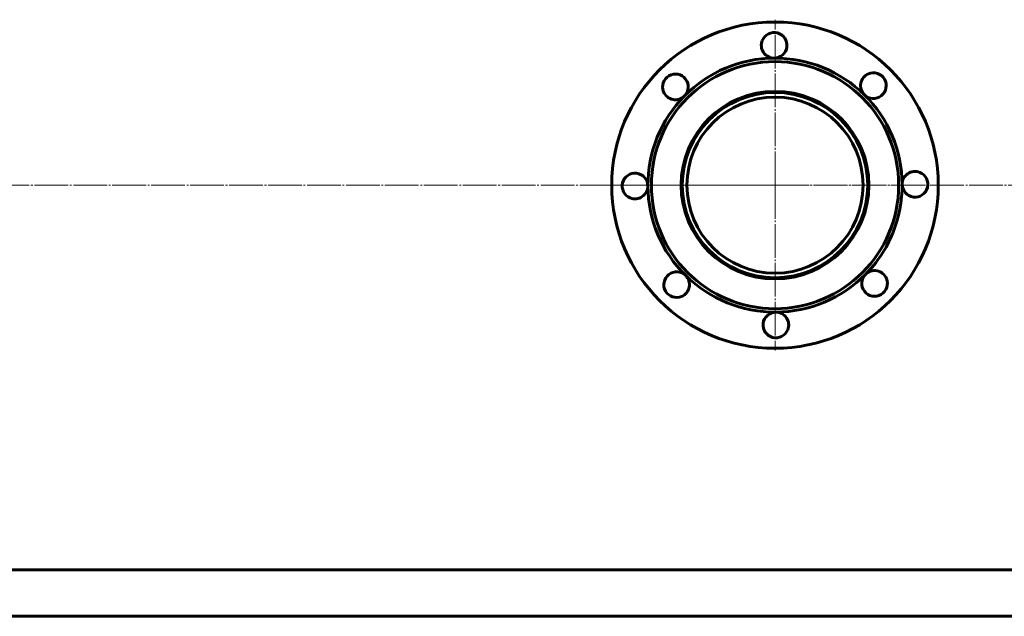
# Model space of a CAD drawing. Units: millimetres. Extents: x -4290 to 4397, y -4361 to 1595.
# Drawn here: x -2333 to -1489, y -3476 to -2964 of the extents above; entities that cross this region are included whole.
import ezdxf

# ---------------------------------------------------------------- set-up
doc = ezdxf.new("R2010")
doc.units = ezdxf.units.MM
doc.linetypes.add('K5LT_AXLED', pattern=[33.393333, 28.893333, -1.5, 1.5, -1.5])
doc.linetypes.add('K5LT_BASIC', pattern=[0])

# ---------------------------------------------------------------- blocks, each defined once
blk = doc.blocks.new('U29')
at = {"color": 30, "linetype": 'K5LT_AXLED', "lineweight": 18, "true_color": 0xff8000}
for q in [(-5081.84, -3069.43), (-5223.84, -3211.43), (-5081.84, -3353.43), (-4939.84, -3211.43)]:
    blk.add_line((-5081.84, -3211.43), q, dxfattribs=at)

msp = doc.modelspace()

# ---------------------------------------------------------------- linework, layer by layer
at = {"color": 30, "linetype": 'K5LT_AXLED', "lineweight": 18, "true_color": 0xff8000}
msp.add_line((-4190.528, -3105.654), (1171.508, -3105.654), dxfattribs=at)
at = {"color": 150, "linetype": 'K5LT_BASIC', "lineweight": 60, "true_color": 0x0080ff}
for p, q in [((-2628.528, -3435.654), (-878.528, -3435.654)), ((-2628.528, -3475.654), (-878.528, -3475.654))]:
    msp.add_line(p, q, dxfattribs=at)
for radius in [140, 106, 80.5, 79.5, 75.5]:
    msp.add_circle((-1685.528, -3105.654), radius, dxfattribs=at)
for centre, radius, start, end in [((-1686.266, -2985.656), 11, 270.352287, 157.852287), ((-1686.266, -2985.656), 11, 157.852287, 270.352287), ((-1685.528, -3105.654), 109, 90.352287, 135.352287), ((-1685.528, -3105.654), 109, 45.352287, 90.352287), ((-1770.901, -3021.325), 11, 315.352287, 202.852287), ((-1601.198, -3020.281), 11, 112.852287, 225.352287), ((-1601.198, -3020.281), 11, 225.352287, 112.852287), ((-1685.528, -3105.654), 109, 135.352287, 180.352287), ((-1770.901, -3021.325), 11, 202.852287, 315.352287), ((-1685.528, -3105.654), 109, 0.352287, 45.352287), ((-1805.526, -3106.392), 11, 0.352287, 247.852287), ((-1565.53, -3104.916), 11, 67.852287, 180.352287), ((-1565.53, -3104.916), 11, 180.352287, 67.852287), ((-1805.526, -3106.392), 11, 247.852287, 0.352287), ((-1685.528, -3105.654), 109, 180.352287, 225.352287), ((-1685.528, -3105.654), 109, 337.852287, 0.352287), ((-1685.528, -3105.654), 109, 315.352287, 337.852287), ((-1769.857, -3191.027), 11, 45.352287, 292.852287), ((-1685.528, -3105.654), 109, 270.352287, 315.352287), ((-1600.155, -3189.984), 11, 135.352287, 22.852287), ((-1600.155, -3189.984), 11, 22.852287, 135.352287), ((-1769.857, -3191.027), 11, 292.852287, 45.352287), ((-1685.528, -3105.654), 109, 225.352287, 270.352287), ((-1684.79, -3225.652), 11, 90.352287, 337.852287), ((-1684.79, -3225.652), 11, 337.852287, 90.352287)]:
    msp.add_arc(centre, radius, start, end, dxfattribs=at)

# ---------------------------------------------------------------- block references
msp.add_blockref('U29', (3396.317, 105.779))

doc.saveas('drawing.dxf')
